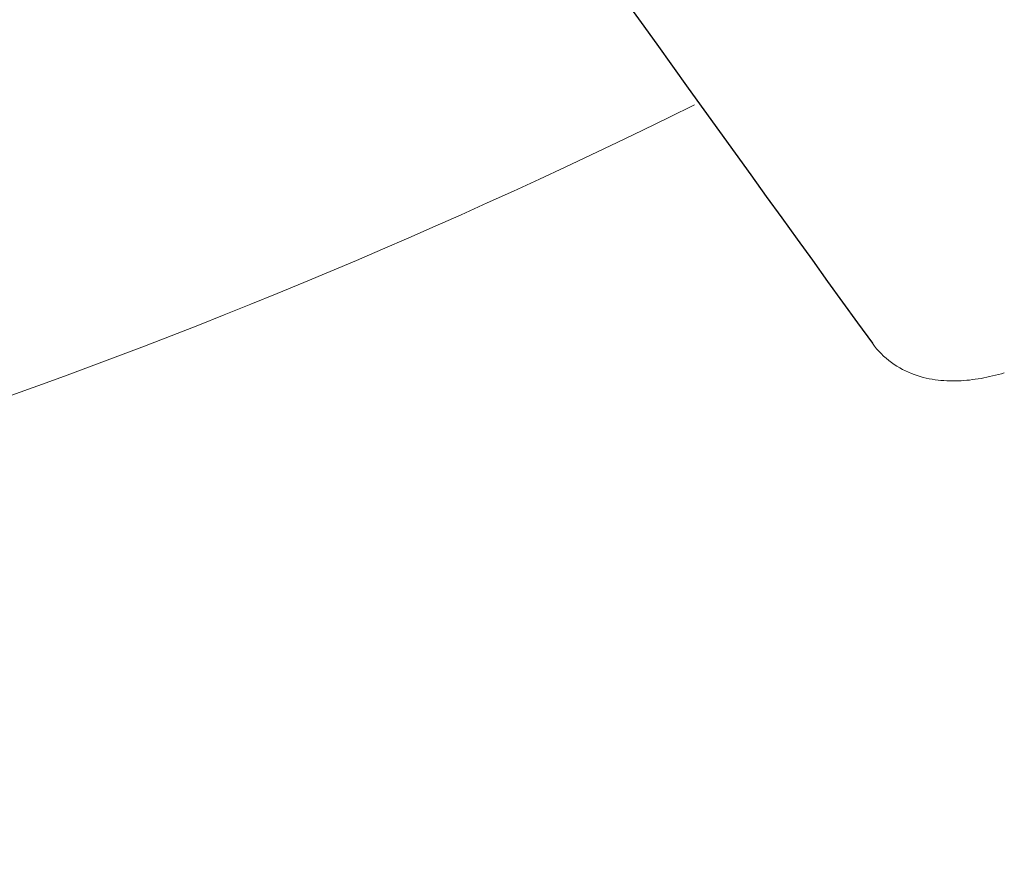
# Model space of a CAD drawing. Extents: x 5451 to 6113, y -5548 to -5024.
# Drawn here: x 5695 to 5699, y -5451 to -5448 of the extents above; entities that cross this region are included whole.
import ezdxf

# ---------------------------------------------------------------- set-up
doc = ezdxf.new("R2010")
doc.units = 0
doc.header["$MEASUREMENT"] = 0
doc.layers.get('0').update_dxf_attribs({"color": 5, "linetype": 'CONTINUOUS'})
doc.layers.add('PHASE-1', color=6, linetype='CONTINUOUS')

# ---------------------------------------------------------------- blocks, each defined once
blk = doc.blocks.new('23691600')
at = {"linetype": 'Continuous', "lineweight": 0}
for p, q in [((14.3117, -0.8693), (14.3092, -0.8786)), ((14.3142, -0.8599), (14.3117, -0.8693)), ((14.3038, -0.897), (14.301, -0.906)), ((14.3065, -0.8879), (14.3038, -0.897)), ((14.3092, -0.8786), (14.3065, -0.8879)), ((14.2921, -0.9324), (14.2889, -0.9411)), ((14.2952, -0.9237), (14.2921, -0.9324)), ((14.2982, -0.9149), (14.2952, -0.9237)), ((14.301, -0.906), (14.2982, -0.9149)), ((14.2786, -0.9665), (14.2748, -0.9747)), ((14.2821, -0.9581), (14.2786, -0.9665)), ((14.2856, -0.9496), (14.2821, -0.9581)), ((14.2889, -0.9411), (14.2856, -0.9496)), ((14.2628, -0.9991), (14.2585, -1.007)), ((14.267, -0.991), (14.2628, -0.9991)), ((14.271, -0.9829), (14.267, -0.991)), ((14.2748, -0.9747), (14.271, -0.9829)), ((14.2445, -1.0304), (14.2395, -1.0381)), ((14.2494, -1.0227), (14.2445, -1.0304)), ((14.254, -1.0149), (14.2494, -1.0227)), ((14.2585, -1.007), (14.254, -1.0149)), ((14.2231, -1.0606), (14.2172, -1.068)), ((14.2288, -1.0532), (14.2231, -1.0606)), ((14.2343, -1.0457), (14.2288, -1.0532)), ((14.2395, -1.0381), (14.2343, -1.0457)), ((14.1978, -1.0895), (14.1908, -1.0964)), ((14.2045, -1.0825), (14.1978, -1.0895)), ((14.211, -1.0753), (14.2045, -1.0825)), ((14.2172, -1.068), (14.211, -1.0753)), ((14.1602, -1.1221), (14.1519, -1.1279)), ((14.1683, -1.1159), (14.1602, -1.1221)), ((14.176, -1.1096), (14.1683, -1.1159)), ((14.1836, -1.1031), (14.176, -1.1096)), ((14.1908, -1.0964), (14.1836, -1.1031)), ((14.1063, -1.1532), (14.0966, -1.1573)), ((14.1159, -1.1488), (14.1063, -1.1532)), ((14.1252, -1.144), (14.1159, -1.1488)), ((14.1344, -1.139), (14.1252, -1.144)), ((14.1432, -1.1336), (14.1344, -1.139)), ((14.1519, -1.1279), (14.1432, -1.1336)), ((14.0343, -1.1739), (14.0236, -1.1753)), ((14.045, -1.1722), (14.0343, -1.1739)), ((14.0556, -1.17), (14.045, -1.1722)), ((14.066, -1.1674), (14.0556, -1.17)), ((14.0764, -1.1644), (14.066, -1.1674)), ((14.0756, -1.177), (14.0756, -1.177)), ((14.0756, -1.177), (14.0756, -1.177)), ((14.0756, -1.177), (14.0756, -1.177)), ((14.0756, -1.177), (14.0756, -1.177)), ((14.0756, -1.177), (14.0756, -1.177)), ((14.0756, -1.177), (14.0756, -1.177)), ((14.0756, -1.177), (14.0756, -1.177)), ((14.0756, -1.177), (14.0756, -1.177)), ((14.0756, -1.177), (14.0756, -1.177)), ((14.0756, -1.177), (14.0756, -1.177)), ((14.0756, -1.177), (14.0756, -1.177)), ((14.0866, -1.1611), (14.0764, -1.1644)), ((14.0966, -1.1573), (14.0866, -1.1611))]:
    blk.add_line(p, q, dxfattribs=at)
for p, q in [((13.8634, -1.1918), (13.9439, -1.1835)), ((13.9439, -1.1835), (14.0236, -1.1753)), ((13.5351, -1.2252), (13.618, -1.2168)), ((13.618, -1.2168), (13.7004, -1.2084)), ((13.7004, -1.2084), (13.7822, -1.2001)), ((13.7822, -1.2001), (13.8634, -1.1918)), ((13.2839, -1.2506), (13.368, -1.2421)), ((13.368, -1.2421), (13.4517, -1.2337)), ((13.4517, -1.2337), (13.5351, -1.2252)), ((12.9452, -1.2847), (13.0301, -1.2762)), ((13.0301, -1.2762), (13.1149, -1.2676)), ((13.1149, -1.2676), (13.1995, -1.2591)), ((13.1995, -1.2591), (13.2839, -1.2506)), ((12.6902, -1.3103), (12.7752, -1.3017)), ((12.7752, -1.3017), (12.8602, -1.2932)), ((12.8602, -1.2932), (12.9452, -1.2847))]:
    blk.add_line(p, q)
at = {"linetype": 'Continuous', "lineweight": 0, "extrusion": (0, 0, -1)}
blk.add_arc((6.9333, -0.0356), 20.0581, 183.57287, 216.61625, dxfattribs=at)

msp = doc.modelspace()

# ---------------------------------------------------------------- block references
at = {"layer": 'PHASE-1', "rotation": 300.0000000000001}
msp.add_blockref('23691600', (5692.1965, -5436.5769, 78), dxfattribs=at)

doc.saveas('drawing.dxf')
